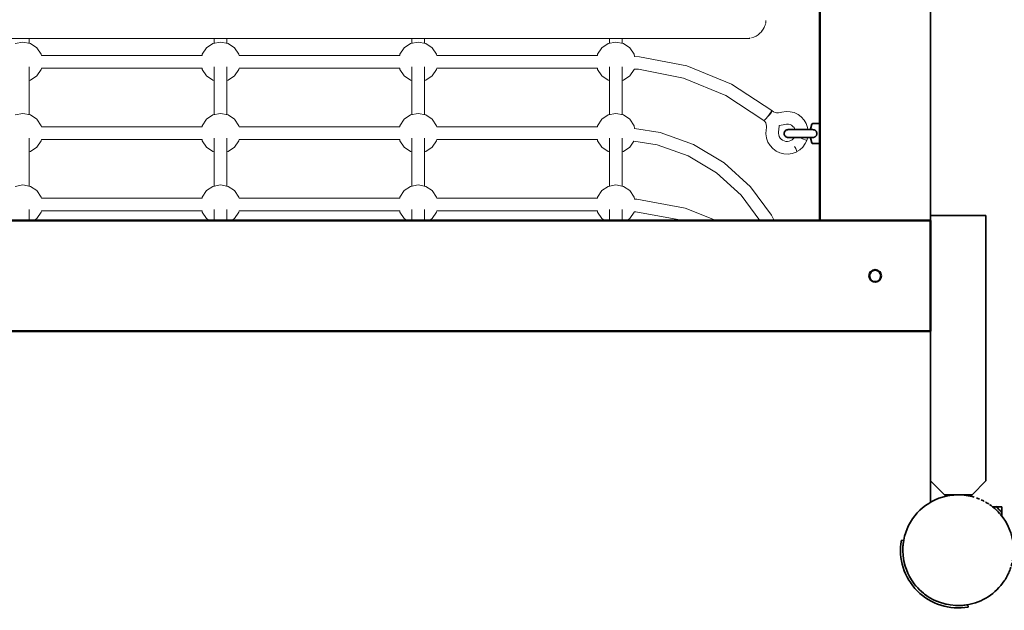
# Model space of a CAD drawing. Units: millimetres. Extents: x 5213 to 19761, y -6056 to 2230.
# Drawn here: x 11191 to 12437, y -2056 to -1309 of the extents above; entities that cross this region are included whole.
import ezdxf

# ---------------------------------------------------------------- set-up
doc = ezdxf.new("R2010")
doc.units = ezdxf.units.MM
doc.header["$LTSCALE"] = 5
doc.linetypes.add('AUSGEZOGEN', pattern=[0])
for name, color, linetype in [('Layer10', 7, 'Continuous'), ('Layer50', 7, 'Continuous'), ('Layer52', 7, 'Continuous')]:
    doc.layers.add(name, color=color, linetype=linetype)

# ---------------------------------------------------------------- blocks, each defined once
blk = doc.blocks.new('0001100-P_nNn03')
at = {"layer": 'Layer10', "color": 54, "linetype": 'AUSGEZOGEN', "lineweight": 35}
for p, q in [((12334.4, -725.5), (12334.4, -725.5)), ((12322.7, -737.5), (12322.7, -737.5)), ((12322.8, -737.4), (12323.6, -736.3)), ((12433.3, -736.7), (12433.3, -736.7)), ((12448.1, -774.3), (12448.2, -777)), ((12448.2, -777), (12448.2, -777)), ((12448.2, -783), (12448.2, -783)), ((12432.8, -823.9), (12432.8, -823.9)), ((12433.3, -823.3), (12433.1, -823.5)), ((12422.2, -834.5), (12422.2, -834.5)), ((12375.3, -849.9), (12375.3, -849.9)), ((12384.5, -849.7), (12381.3, -849.9)), ((12381.3, -849.9), (12381.3, -849.9))]:
    blk.add_line(p, q, dxfattribs=at)
for start, end in [(116.4593, 129.375), (112.7256, 113.9707), (111.0295, 112.3759), (108.6565, 109.1381), (99.1521, 101.0854), (81.3038, 83.2682), (4.6623, 80.9281), (134.1296, 134.2347), (142.6131, 199.357), (343.125, 2.164), (331.875, 335.5868), (337.5, 340.6154), (321.7868, 325.3758), (326.25, 330.5047), (275.0459, 318.5473), (318.7138, 319.596), (319.6669, 320.4165), (320.5553, 321.032), (239.9738, 241.875), (241.9477, 247.1968), (247.5, 252.0819), (253.125, 256.8296), (258.75, 272.164)]:
    blk.add_arc((12378.3, -780), 70, start, end, dxfattribs=at)
blk = doc.blocks.new('0001100-P_nNn04')
at = {"layer": 'Layer10', "color": 54, "linetype": 'AUSGEZOGEN', "lineweight": 35}
for p, q in [((12372.6, -1910.2), (12375.2, -1910.1)), ((12335, -1925), (12335, -1925)), ((12421.6, -1925), (12422.2, -1925.5)), ((12422.2, -1925.5), (12422.2, -1925.5)), ((12448, -1973.8), (12448.2, -1977)), ((12448.2, -1977), (12448.2, -1977)), ((12448.2, -1983), (12448.2, -1983)), ((12433.3, -2023.3), (12433.3, -2023.2)), ((12335.8, -2035.6), (12334.4, -2034.5))]:
    blk.add_line(p, q, dxfattribs=at)
for start, end in [(94.6623, 220.3331), (73.125, 90), (67.5, 70.6154), (61.875, 65.5868), (56.25, 60.5047), (51.7868, 55.3758), (41.4527, 51.032), (40.404, 41.2862), (5.0459, 40.3331), (348.75, 2.164), (337.5, 342.0819), (343.125, 346.8296), (326.4488, 331.875), (331.9477, 337.1968), (220.404, 231.032), (232.6131, 326.25)]:
    blk.add_arc((12378.3, -1980), 70, start, end, dxfattribs=at)
blk = doc.blocks.new('0021004-Boden_nNn05')
at = {"layer": 'Layer10', "color": 55, "linetype": 'AUSGEZOGEN', "lineweight": 35}
for p, q in [((13417.4, -745), (12438.9, -745)), ((12458.3, -745), (12458.3, -2015)), ((12588.3, -745), (12588.3, -2015)), ((12718.3, -745), (12718.3, -2015)), ((12848.3, -745), (12848.3, -2015)), ((12978.3, -745), (12978.3, -2015)), ((13108.3, -745), (13108.3, -2015)), ((13238.3, -745), (13238.3, -1945)), ((13368.3, -745), (13368.3, -1945)), ((12433.3, -823.3), (12433.3, -823.2)), ((12433.3, -835), (12433.3, -823.3)), ((12421.6, -835), (12433.3, -835)), ((12343.3, -1557), (12343.3, -943.2)), ((12343.3, -1919.4), (12343.3, -1892.5)), ((12433.3, -1925), (12421.5, -1925)), ((12433.3, -1936.7), (12433.3, -1925)), ((12439.7, -2015), (12438.9, -2015)), ((13104.7, -2015), (12589.7, -2015)), ((13417.4, -2015), (13239.7, -2015))]:
    blk.add_line(p, q, dxfattribs=at)
blk = doc.blocks.new('Stufenturm100-200_nNn02')
for name in ['0001100-P_nNn03', '0021004-Boden_nNn05', '0001100-P_nNn04']:
    blk.add_blockref(name, (0, 0))
blk = doc.blocks.new('Stufenturm100-200_nNn01')
blk.add_blockref('Stufenturm100-200_nNn02', (0, 0))
blk = doc.blocks.new('Stufenturm100-200_nNn00')
blk.add_blockref('Stufenturm100-200_nNn01', (0, 0))
blk = doc.blocks.new('Rahmen_nNn06')
at = {"layer": 'Layer10', "color": 54, "linetype": 'AUSGEZOGEN', "lineweight": 35}
for p, q in [((12343.3, -943.2), (12343.3, -1557)), ((12343.3, -1892.5), (12343.3, -1919.4))]:
    blk.add_line(p, q, dxfattribs=at)
blk = doc.blocks.new('Ringmutter-M10_nNn052')
at = {"layer": 'Layer50', "color": 7, "linetype": 'AUSGEZOGEN', "lineweight": 35}
for p, q in [((12193.1, -1441.4), (12191.3, -1447.7)), ((12193.2, -1441.1), (12193.1, -1441.3)), ((12193.1, -1441.3), (12193.1, -1441.4)), ((12193.3, -1441), (12193.2, -1441.1)), ((12193.5, -1440.9), (12193.3, -1441)), ((12193.7, -1440.8), (12193.5, -1440.9)), ((12193.9, -1440.7), (12193.7, -1440.8)), ((12194.1, -1440.7), (12193.9, -1440.7)), ((12203.3, -1440.7), (12194.1, -1440.7)), ((12158.4, -1452.2), (12158.3, -1453.2)), ((12158.3, -1453.2), (12158.4, -1454.2)), ((12158.7, -1451.3), (12158.4, -1452.2)), ((12158.4, -1454.2), (12158.7, -1455.1)), ((12159.1, -1450.4), (12158.7, -1451.3)), ((12158.7, -1455.1), (12159.1, -1456)), ((12159.8, -1449.6), (12159.1, -1450.4)), ((12159.1, -1456), (12159.8, -1456.7)), ((12160.5, -1449), (12159.8, -1449.6)), ((12159.8, -1456.7), (12160.5, -1457.3)), ((12161.4, -1448.6), (12160.5, -1449)), ((12162.3, -1448.3), (12161.4, -1448.6)), ((12163.3, -1448.2), (12162.3, -1448.3)), ((12193.9, -1448.2), (12163.3, -1448.2)), ((12191.3, -1447.7), (12191.3, -1448.2)), ((12199.4, -1452.2), (12199.4, -1452.2)), ((12199.4, -1452.2), (12199.5, -1453)), ((12199.5, -1453.4), (12199.4, -1454.2)), ((12199.4, -1454.2), (12199.4, -1454.2)), ((12160.5, -1457.3), (12161.4, -1457.8)), ((12161.4, -1457.8), (12162.3, -1458.1)), ((12162.3, -1458.1), (12163.3, -1458.2)), ((12193.9, -1458.2), (12163.3, -1458.2)), ((12191.3, -1458.2), (12191.3, -1458.7)), ((12191.3, -1458.7), (12193.1, -1465)), ((12193.1, -1465), (12193.1, -1465.1)), ((12193.1, -1465.1), (12193.2, -1465.2)), ((12193.2, -1465.2), (12193.3, -1465.4)), ((12193.3, -1465.4), (12193.5, -1465.5)), ((12193.5, -1465.5), (12193.7, -1465.6)), ((12193.7, -1465.6), (12193.9, -1465.7)), ((12193.9, -1465.7), (12194.1, -1465.7)), ((12194.1, -1465.7), (12203.3, -1465.7))]:
    blk.add_line(p, q, dxfattribs=at)
for points in [[(12194.1, -1448.2), (12194, -1448.2), (12193.9, -1448.2)], [(12194.1, -1448.2), (12195.1, -1448.3), (12195.3, -1448.3), (12195.8, -1448.4), (12196.1, -1448.5), (12196.4, -1448.6), (12196.6, -1448.7), (12197.1, -1448.9), (12197.3, -1449), (12197.5, -1449.2), (12197.9, -1449.5), (12198.1, -1449.6), (12198.3, -1449.8), (12198.6, -1450.2), (12198.7, -1450.4), (12198.9, -1450.7), (12198.9, -1450.7), (12199.1, -1451.1), (12199.1, -1451.3), (12199.3, -1451.6), (12199.4, -1452.1), (12199.4, -1452.2), (12199.5, -1452.7), (12199.5, -1453), (12199.5, -1453.2), (12199.5, -1453.2), (12199.5, -1453.4), (12199.5, -1453.7), (12199.4, -1454.2), (12199.4, -1454.2), (12199.3, -1454.7), (12199.1, -1455.1), (12199.1, -1455.2), (12198.9, -1455.6), (12198.9, -1455.7), (12198.7, -1456), (12198.6, -1456.1), (12198.3, -1456.5), (12198.1, -1456.7), (12197.9, -1456.9), (12197.5, -1457.2), (12197.3, -1457.3), (12197.1, -1457.5), (12196.6, -1457.7), (12196.4, -1457.8), (12196.1, -1457.9), (12195.8, -1458), (12195.3, -1458.1), (12195.1, -1458.1), (12194.1, -1458.2)], [(12193.9, -1458.2), (12194, -1458.2), (12194.1, -1458.2)]]:
    blk.add_lwpolyline(points, dxfattribs=at)
blk = doc.blocks.new('Ringmutter-M10_nNn051')
blk.add_blockref('Ringmutter-M10_nNn052', (0, 0))
blk = doc.blocks.new('Ringschraube M10_nNn050')
blk.add_blockref('Ringmutter-M10_nNn051', (0, 0))
blk = doc.blocks.new('Netzschlaufe für M16-Rindmutter_nNn053')
at = {"layer": 'Layer50', "color": 2, "linetype": 'AUSGEZOGEN', "lineweight": 18}
for p, q in [((12143, -1424.4), (12144.7, -1425.6)), ((12144.7, -1425.6), (12146.7, -1426.5)), ((12146.7, -1426.5), (12148.7, -1427.1)), ((12148.7, -1427.1), (12150.9, -1427.1)), ((12150.9, -1427.1), (12153, -1426.8)), ((12155.4, -1426.1), (12153, -1426.8)), ((12155.4, -1426.1), (12160.6, -1425.3)), ((12160.6, -1425.3), (12165.8, -1425.6)), ((12165.8, -1425.6), (12170.9, -1426.8)), ((12170.9, -1426.8), (12175.7, -1429.1)), ((12175.7, -1429.1), (12179.9, -1432.2)), ((12132.5, -1436.5), (12133.8, -1437.8)), ((12133.8, -1437.8), (12134.9, -1439.7)), ((12134.9, -1439.7), (12135.6, -1441.7)), ((12135.6, -1441.6), (12135.9, -1443.8)), ((12135.9, -1443.8), (12135.8, -1445.9)), ((12151.5, -1448.3), (12151.8, -1443)), ((12156.8, -1442.3), (12151.8, -1443.1)), ((12151.8, -1443), (12151.8, -1443)), ((12159.2, -1441.6), (12156.8, -1442.3)), ((12161.3, -1441.3), (12159.2, -1441.6)), ((12163.5, -1441.4), (12161.3, -1441.3)), ((12165.6, -1441.9), (12163.5, -1441.4)), ((12167.5, -1442.8), (12165.6, -1441.9)), ((12169.2, -1444.1), (12167.5, -1442.8)), ((12170.7, -1445.7), (12169.2, -1444.1)), ((12179.9, -1432.2), (12183.4, -1436.1)), ((12183.4, -1436.1), (12186.1, -1440.6)), ((12186.1, -1440.6), (12187.9, -1445.6)), ((12135.3, -1448.4), (12135.1, -1453.6)), ((12135.1, -1453.6), (12135.8, -1458.8)), ((12135.3, -1448.4), (12135.8, -1445.9)), ((12151, -1452.9), (12151.1, -1450.7)), ((12151.3, -1455.1), (12151, -1452.9)), ((12151.1, -1450.7), (12151.5, -1448.3)), ((12152, -1457), (12151.3, -1455)), ((12153.1, -1458.9), (12152, -1457)), ((12171.8, -1447.5), (12170.7, -1445.7)), ((12172, -1448.2), (12171.8, -1447.5)), ((12187.9, -1445.6), (12187.9, -1445.7)), ((12187.9, -1445.7), (12188.3, -1448.2)), ((12135.8, -1458.8), (12135.9, -1458.9)), ((12135.9, -1458.9), (12137.6, -1463.9)), ((12137.6, -1463.9), (12140.3, -1468.4)), ((12140.3, -1468.4), (12143.9, -1472.3)), ((12154.5, -1460.4), (12153.1, -1458.9)), ((12156.3, -1461.7), (12154.5, -1460.4)), ((12158.2, -1462.6), (12156.3, -1461.7)), ((12160.3, -1463.1), (12158.2, -1462.6)), ((12162.4, -1463.2), (12160.3, -1463.1)), ((12164.5, -1462.9), (12162.4, -1463.2)), ((12166.5, -1462.2), (12164.5, -1462.9)), ((12168.4, -1461.1), (12166.5, -1462.2)), ((12168.3, -1461.1), (12169.9, -1459.6)), ((12169.9, -1459.6), (12171, -1458.2)), ((12184.9, -1466), (12181.8, -1470.3)), ((12184.9, -1466), (12186.9, -1462)), ((12187.2, -1461.2), (12186.8, -1462)), ((12187.9, -1458.2), (12187.2, -1461.2)), ((12143.9, -1472.3), (12148.1, -1475.5)), ((12148.1, -1475.5), (12152.8, -1477.7)), ((12152.8, -1477.7), (12157.9, -1479)), ((12157.9, -1479), (12163.2, -1479.2)), ((12163.2, -1479.2), (12168.4, -1478.4)), ((12168.4, -1478.4), (12173.3, -1476.6)), ((12173.3, -1476.6), (12174.1, -1476.2)), ((12177.9, -1473.8), (12174.2, -1476.1)), ((12181.8, -1470.3), (12177.9, -1473.8))]:
    blk.add_line(p, q, dxfattribs=at)
for centre, major_axis, ratio, start_param, end_param in [((12137.7, -1430.3), (5.37, 5.93), 0.11389, 4.507919, 6.567427), ((12170.5, -1469.1), (-3.69, 7.1), 0.08123, 3.005315, 4.623986), ((12179.4, -1459.1), (-7.45, 2.91), 0.000697, 3.21562, 4.593145)]:
    blk.add_ellipse(centre, major_axis=major_axis, ratio=ratio, start_param=start_param, end_param=end_param, dxfattribs=at)
blk = doc.blocks.new('Winkelschraube_nNn059')
at = {"layer": 'Layer10', "color": 7, "linetype": 'AUSGEZOGEN', "lineweight": 35}
for p, q in [((12373.3, -1910), (12373.3, -1910.2)), ((12383.3, -1910.2), (12383.3, -1910))]:
    blk.add_line(p, q, dxfattribs=at)
blk = doc.blocks.new('Winkelschraube_nNn058')
blk.add_blockref('Winkelschraube_nNn059', (0, 0))
blk = doc.blocks.new('0022047-D-Brüstung_nNn060')
at = {"layer": 'Layer10', "color": 8, "linetype": 'AUSGEZOGEN', "lineweight": 35}
for p, q in [((12343.3, -1557), (12343.3, -1563.2)), ((12413.3, -1557), (12343.3, -1557)), ((12413.3, -1892.5), (12413.3, -1557)), ((12343.3, -1703.2), (12343.3, -1892.5)), ((12343.3, -1892.5), (12360.8, -1910)), ((12395.8, -1910), (12413.3, -1892.5)), ((12360.8, -1910), (12395.8, -1910))]:
    blk.add_line(p, q, dxfattribs=at)
blk = doc.blocks.new('1603228-PS D140 Standard_nNn096')
at = {"layer": 'Layer10', "color": 7, "linetype": 'AUSGEZOGEN', "lineweight": 35}
for p, q in [((12309.4, -1967.7), (12306.4, -1967.4)), ((12317.9, -2021), (12319.9, -2023.8)), ((12334.5, -2038.4), (12334.5, -2038.1)), ((12390.9, -2051.9), (12390.6, -2048.9))]:
    blk.add_line(p, q, dxfattribs=at)
for radius, start, end in [(73, 40.8346, 49.1654), (73, 170.0621, 279.9379), (70, 174.6507, 179.9424), (70, 169.8499, 174.0335), (70, 180.0822, 182.3073), (70, 191.7875, 193.0359), (70, 202.8619, 203.7315), (70, 213.97, 214.3885), (70, 235.5078, 236.03), (70, 246.0809, 247.1749), (70, 256.708, 258.2695), (70, 267.38, 269.9481), (70, 270.0976, 270.8572), (70, 271.2699, 275.4329), (70, 276.3654, 276.6347), (70, 276.8371, 280.1501)]:
    blk.add_arc((12378.3, -1980), radius, start, end, dxfattribs=at)

msp = doc.modelspace()

# ---------------------------------------------------------------- linework, layer by layer
at = {"layer": 'Layer50', "color": 7, "linetype": 'AUSGEZOGEN', "lineweight": 18}
for p, q in [((12131.6, -1321.3), (12132.8, -1319.1)), ((12132.8, -1319.1), (12133.4, -1317.8)), ((12127.5, -1326.3), (12127.7, -1326.2)), ((12127.7, -1326.2), (12127.8, -1326)), ((12130, -1323.5), (12130.9, -1322.3)), ((12130, -1323.6), (12130, -1323.5)), ((8805.3, -1333.2), (12110.3, -1333.2)), ((12110.4, -1333.2), (12114.1, -1332.9)), ((12114.1, -1332.9), (12114.5, -1332.8))]:
    msp.add_line(p, q, dxfattribs=at)
at = {"layer": 'Layer50', "color": 176, "linetype": 'AUSGEZOGEN', "lineweight": 18}
for p, q in [((11185.7, -1339.5), (11195.3, -1337.6)), ((11195.3, -1337.6), (11204.9, -1339.5)), ((11204.9, -1339.5), (11213, -1344.9)), ((11213, -1344.9), (11218.4, -1353)), ((11422.2, -1353), (11427.6, -1344.9)), ((11427.6, -1344.9), (11435.7, -1339.5)), ((11435.7, -1339.5), (11445.3, -1337.6)), ((11445.3, -1337.6), (11454.9, -1339.5)), ((11454.9, -1339.5), (11463, -1344.9)), ((11463, -1344.9), (11468.4, -1353)), ((11672.2, -1353), (11677.6, -1344.9)), ((11677.6, -1344.9), (11685.7, -1339.5)), ((11685.7, -1339.5), (11695.3, -1337.6)), ((11695.3, -1337.6), (11704.9, -1339.5)), ((11704.9, -1339.5), (11713, -1344.9)), ((11713, -1344.9), (11718.4, -1353)), ((11922.2, -1353), (11927.6, -1344.9)), ((11927.6, -1344.9), (11935.7, -1339.5)), ((11935.7, -1339.5), (11945.3, -1337.6)), ((11945.3, -1337.6), (11954.9, -1339.5)), ((11954.9, -1339.5), (11963, -1344.9)), ((11963, -1344.9), (11968.4, -1353)), ((11218.4, -1353), (11218.7, -1354.6)), ((11421.9, -1354.6), (11422.2, -1353)), ((11468.4, -1353), (11468.7, -1354.6)), ((11671.9, -1354.6), (11672.2, -1353)), ((11718.4, -1353), (11718.7, -1354.6)), ((11921.9, -1354.6), (11922.2, -1353)), ((11968.4, -1353), (11968.9, -1355.8)), ((11213, -1380.3), (11204.9, -1385.7)), ((11218.4, -1372.2), (11213, -1380.3)), ((11218.7, -1370.6), (11218.4, -1372.2)), ((11422.2, -1372.2), (11421.9, -1370.6)), ((11427.6, -1380.3), (11422.2, -1372.2)), ((11435.7, -1385.7), (11427.6, -1380.3)), ((11463, -1380.3), (11454.9, -1385.7)), ((11468.4, -1372.2), (11463, -1380.3)), ((11468.7, -1370.6), (11468.4, -1372.2)), ((11672.2, -1372.2), (11671.9, -1370.6)), ((11677.6, -1380.3), (11672.2, -1372.2)), ((11685.7, -1385.7), (11677.6, -1380.3)), ((11713, -1380.3), (11704.9, -1385.7)), ((11718.4, -1372.2), (11713, -1380.3)), ((11718.7, -1370.6), (11718.4, -1372.2)), ((11922.2, -1372.2), (11921.9, -1370.6)), ((11927.6, -1380.3), (11922.2, -1372.2)), ((11935.7, -1385.7), (11927.6, -1380.3)), ((11963, -1380.3), (11954.9, -1385.7)), ((11968.4, -1372.2), (11963, -1380.3)), ((11968.5, -1371.7), (11968.4, -1372.2)), ((11204.9, -1385.7), (11203.3, -1386)), ((11437.3, -1386), (11435.7, -1385.7)), ((11454.9, -1385.7), (11453.3, -1386)), ((11687.3, -1386), (11685.7, -1385.7)), ((11704.9, -1385.7), (11703.3, -1386)), ((11937.3, -1386), (11935.7, -1385.7)), ((11954.9, -1385.7), (11953.3, -1386)), ((11185.7, -1429.7), (11195.3, -1427.8)), ((11195.3, -1427.8), (11204.9, -1429.7)), ((11204.9, -1429.7), (11213, -1435.2)), ((11427.6, -1435.2), (11435.7, -1429.7)), ((11435.7, -1429.7), (11445.3, -1427.8)), ((11445.3, -1427.8), (11454.9, -1429.7)), ((11454.9, -1429.7), (11463, -1435.2)), ((11677.6, -1435.2), (11685.7, -1429.7)), ((11685.7, -1429.7), (11695.3, -1427.8)), ((11695.3, -1427.8), (11704.9, -1429.7)), ((11704.9, -1429.7), (11713, -1435.2)), ((11927.6, -1435.2), (11935.7, -1429.7)), ((11935.7, -1429.7), (11945.3, -1427.8)), ((11945.3, -1427.8), (11954.9, -1429.7)), ((11954.9, -1429.7), (11963, -1435.2)), ((11213, -1435.2), (11218.4, -1443.3)), ((11218.4, -1443.3), (11218.7, -1444.8)), ((11421.9, -1444.8), (11422.2, -1443.3)), ((11422.2, -1443.3), (11427.6, -1435.2)), ((11463, -1435.2), (11468.4, -1443.3)), ((11468.4, -1443.3), (11468.7, -1444.8)), ((11671.9, -1444.8), (11672.2, -1443.3)), ((11672.2, -1443.3), (11677.6, -1435.2)), ((11713, -1435.2), (11718.4, -1443.3)), ((11718.4, -1443.3), (11718.7, -1444.8)), ((11921.9, -1444.8), (11922.2, -1443.3)), ((11922.2, -1443.3), (11927.6, -1435.2)), ((11963, -1435.2), (11968.4, -1443.3)), ((11968.4, -1443.3), (11969.1, -1447)), ((11218.4, -1462.4), (11213, -1470.5)), ((11218.7, -1460.8), (11218.4, -1462.4)), ((11422.2, -1462.4), (11421.9, -1460.8)), ((11427.6, -1470.5), (11422.2, -1462.4)), ((11468.4, -1462.4), (11463, -1470.5)), ((11468.7, -1460.8), (11468.4, -1462.4)), ((11672.2, -1462.4), (11671.9, -1460.8)), ((11677.6, -1470.5), (11672.2, -1462.4)), ((11718.4, -1462.4), (11713, -1470.5)), ((11718.7, -1460.8), (11718.4, -1462.4)), ((11922.2, -1462.4), (11921.9, -1460.8)), ((11927.6, -1470.5), (11922.2, -1462.4)), ((11968.1, -1462.9), (11963, -1470.5)), ((11204.9, -1475.9), (11203.3, -1476.2)), ((11213, -1470.5), (11204.9, -1475.9)), ((11435.7, -1475.9), (11427.6, -1470.5)), ((11437.3, -1476.2), (11435.7, -1475.9)), ((11454.9, -1475.9), (11453.3, -1476.2)), ((11463, -1470.5), (11454.9, -1475.9)), ((11685.7, -1475.9), (11677.6, -1470.5)), ((11687.3, -1476.2), (11685.7, -1475.9)), ((11704.9, -1475.9), (11703.3, -1476.2)), ((11713, -1470.5), (11704.9, -1475.9)), ((11935.7, -1475.9), (11927.6, -1470.5)), ((11937.3, -1476.2), (11935.7, -1475.9)), ((11954.9, -1475.9), (11953.3, -1476.2)), ((11963, -1470.5), (11954.9, -1475.9)), ((11185.7, -1520), (11195.3, -1518.1)), ((11195.3, -1518.1), (11204.9, -1520)), ((11435.7, -1520), (11445.3, -1518.1)), ((11445.3, -1518.1), (11454.9, -1520)), ((11685.7, -1520), (11695.3, -1518.1)), ((11695.3, -1518.1), (11704.9, -1520)), ((11935.7, -1520), (11945.3, -1518.1)), ((11945.3, -1518.1), (11954.9, -1520)), ((11204.9, -1520), (11213, -1525.4)), ((11213, -1525.4), (11218.4, -1533.5)), ((11422.2, -1533.5), (11427.6, -1525.4)), ((11427.6, -1525.4), (11435.7, -1520)), ((11454.9, -1520), (11463, -1525.4)), ((11463, -1525.4), (11468.4, -1533.5)), ((11672.2, -1533.5), (11677.6, -1525.4)), ((11677.6, -1525.4), (11685.7, -1520)), ((11704.9, -1520), (11713, -1525.4)), ((11713, -1525.4), (11718.4, -1533.5)), ((11922.2, -1533.5), (11927.6, -1525.4)), ((11927.6, -1525.4), (11935.7, -1520)), ((11954.9, -1520), (11963, -1525.4)), ((11963, -1525.4), (11968.4, -1533.5)), ((11218.4, -1533.5), (11218.7, -1535.1)), ((11421.9, -1535.1), (11422.2, -1533.5)), ((11468.4, -1533.5), (11468.7, -1535.1)), ((11671.9, -1535.1), (11672.2, -1533.5)), ((11718.4, -1533.5), (11718.7, -1535.1)), ((11921.9, -1535.1), (11922.2, -1533.5)), ((11968.4, -1533.5), (11968.9, -1536.1)), ((11218.4, -1552.6), (11213, -1560.7)), ((11218.7, -1551.1), (11218.4, -1552.6)), ((11422.2, -1552.6), (11421.9, -1551.1)), ((11427.6, -1560.7), (11422.2, -1552.6)), ((11468.4, -1552.6), (11463, -1560.7)), ((11468.7, -1551.1), (11468.4, -1552.6)), ((11672.2, -1552.6), (11671.9, -1551.1)), ((11677.6, -1560.7), (11672.2, -1552.6)), ((11718.4, -1552.6), (11713, -1560.7)), ((11718.7, -1551.1), (11718.4, -1552.6)), ((11922.2, -1552.6), (11921.9, -1551.1)), ((11927.6, -1560.7), (11922.2, -1552.6)), ((11968.4, -1552.6), (11963, -1560.7)), ((11968.5, -1552), (11968.4, -1552.6)), ((11213, -1560.7), (11209.3, -1563.2)), ((11431.3, -1563.2), (11427.6, -1560.7)), ((11463, -1560.7), (11459.3, -1563.2)), ((11681.3, -1563.2), (11677.6, -1560.7)), ((11713, -1560.7), (11709.3, -1563.2)), ((11931.3, -1563.2), (11927.6, -1560.7)), ((11963, -1560.7), (11959.3, -1563.2))]:
    msp.add_line(p, q, dxfattribs=at)
at = {"layer": 'Layer50', "color": 2, "linetype": 'AUSGEZOGEN', "lineweight": 18}
for p, q in [((11203.3, -1339.2), (11203.3, -1333.2)), ((11437.3, -1339.2), (11437.3, -1333.2)), ((11453.3, -1339.2), (11453.3, -1333.2)), ((11687.3, -1339.2), (11687.3, -1333.2)), ((11703.3, -1339.2), (11703.3, -1333.2)), ((11937.3, -1339.2), (11937.3, -1333.2)), ((11953.3, -1339.2), (11953.3, -1333.2)), ((11218.7, -1354.6), (11421.9, -1354.6)), ((11468.7, -1354.6), (11671.9, -1354.6)), ((11718.7, -1354.6), (11921.9, -1354.6)), ((11968.9, -1355.7), (11975.4, -1356.1)), ((11975.4, -1356.1), (12035.3, -1367.7)), ((11203.3, -1429.4), (11203.3, -1368.9)), ((11437.3, -1368.9), (11437.3, -1429.4)), ((11453.3, -1429.4), (11453.3, -1368.9)), ((11687.3, -1368.9), (11687.3, -1429.4)), ((11703.3, -1429.4), (11703.3, -1368.9)), ((11937.3, -1368.9), (11937.3, -1429.4)), ((11953.3, -1429.4), (11953.3, -1368.9)), ((12035.3, -1367.7), (12091.8, -1390.7)), ((11421.9, -1370.6), (11218.7, -1370.6)), ((11671.9, -1370.6), (11468.7, -1370.6)), ((11921.9, -1370.6), (11718.7, -1370.6)), ((11973.9, -1372), (11968.5, -1371.7)), ((12030.8, -1383), (11973.9, -1372)), ((12084.4, -1404.9), (12030.8, -1383)), ((12091.8, -1390.7), (12142.6, -1424)), ((12132.6, -1436.5), (12084.4, -1404.9)), ((11218.7, -1444.8), (11421.9, -1444.8)), ((11468.7, -1444.8), (11671.9, -1444.8)), ((11718.7, -1444.8), (11921.9, -1444.8)), ((11969.1, -1447), (12001.4, -1451.8)), ((12001.4, -1451.8), (12043.7, -1467)), ((11203.3, -1519.6), (11203.3, -1459.1)), ((11421.9, -1460.8), (11218.7, -1460.8)), ((11437.3, -1459.1), (11437.3, -1519.6)), ((11453.3, -1519.6), (11453.3, -1459.1)), ((11671.9, -1460.8), (11468.7, -1460.8)), ((11687.3, -1459.1), (11687.3, -1519.6)), ((11703.3, -1519.6), (11703.3, -1459.1)), ((11921.9, -1460.8), (11718.7, -1460.8)), ((11937.3, -1459.1), (11937.3, -1519.6)), ((11953.3, -1519.6), (11953.3, -1459.1)), ((11997.5, -1467.3), (11968.1, -1462.9)), ((12036.8, -1481.5), (11997.5, -1467.3)), ((12043.7, -1467), (12082.3, -1490.2)), ((12072.7, -1503), (12036.8, -1481.5)), ((12082.3, -1490.2), (12115.6, -1520.4)), ((12103.7, -1531.2), (12072.7, -1503)), ((12127.4, -1563.2), (12103.7, -1531.2)), ((12115.6, -1520.4), (12142.3, -1556.6)), ((11218.7, -1535.1), (11421.9, -1535.1)), ((11468.7, -1535.1), (11671.9, -1535.1)), ((11718.7, -1535.1), (11921.9, -1535.1)), ((11968.9, -1536.1), (11972, -1536.2)), ((11972, -1536.2), (12032.9, -1547.4)), ((11203.3, -1563.2), (11203.3, -1549.3)), ((11421.9, -1551.1), (11218.7, -1551.1)), ((11437.3, -1549.3), (11437.3, -1563.2)), ((11453.3, -1563.2), (11453.3, -1549.3)), ((11671.9, -1551.1), (11468.7, -1551.1)), ((11687.3, -1549.3), (11687.3, -1563.2)), ((11703.3, -1563.2), (11703.3, -1549.3)), ((11921.9, -1551.1), (11718.7, -1551.1)), ((11937.3, -1549.3), (11937.3, -1563.2)), ((11953.3, -1563.2), (11953.3, -1549.3)), ((11970.7, -1552.1), (11968.5, -1552)), ((12028.5, -1562.8), (11970.7, -1552.1)), ((12032.9, -1547.4), (12072.4, -1563.2)), ((12142.3, -1556.6), (12145.4, -1563.2)), ((12029.4, -1563.2), (12028.5, -1562.8))]:
    msp.add_line(p, q, dxfattribs=at)
at = {"layer": 'Layer50', "color": 56, "linetype": 'AUSGEZOGEN', "lineweight": 50}
for p, q in [((12343.3, -1563.2), (8547.3, -1563.2)), ((12343.3, -1563.2), (12343.3, -1703.2)), ((8547.3, -1703.2), (12343.3, -1703.2))]:
    msp.add_line(p, q, dxfattribs=at)
msp.add_circle((12273.3, -1633.2), 7.5, dxfattribs=at)
at = {"layer": 'Layer50', "color": 7, "linetype": 'AUSGEZOGEN', "lineweight": 18}
for start, end in [(337.2572, 345.6382), (346.9763, 348.75), (348.8712, 355.0785), (285.4998, 313.4839), (315, 328.419), (279.7223, 281.25)]:
    msp.add_arc((12110.3, -1308.2), 25, start, end, dxfattribs=at)
at = {"layer": 'Layer50', "color": 2, "linetype": 'AUSGEZOGEN', "lineweight": 18}
for start_param, end_param in [(0.228363, 3.206658), (0.065066, 0.142498)]:
    msp.add_ellipse((12137.6, -1430.3), major_axis=(-5.02, -6.23), ratio=0.106535, start_param=start_param, end_param=end_param, dxfattribs=at)
at = {"layer": 'Layer52', "color": 56, "linetype": 'AUSGEZOGEN', "lineweight": 50}
msp.add_line((12203.3, -943.2), (12203.3, -1563.2), dxfattribs=at)
msp.add_circle((12273.3, -1633.2), 7.5, dxfattribs=at)

# ---------------------------------------------------------------- block references
for name in ['Stufenturm100-200_nNn00', 'Rahmen_nNn06', 'Netzschlaufe für M16-Rindmutter_nNn053', 'Ringschraube M10_nNn050', '0022047-D-Brüstung_nNn060', 'Winkelschraube_nNn058', '1603228-PS D140 Standard_nNn096']:
    msp.add_blockref(name, (0, 0))

doc.saveas('drawing.dxf')
